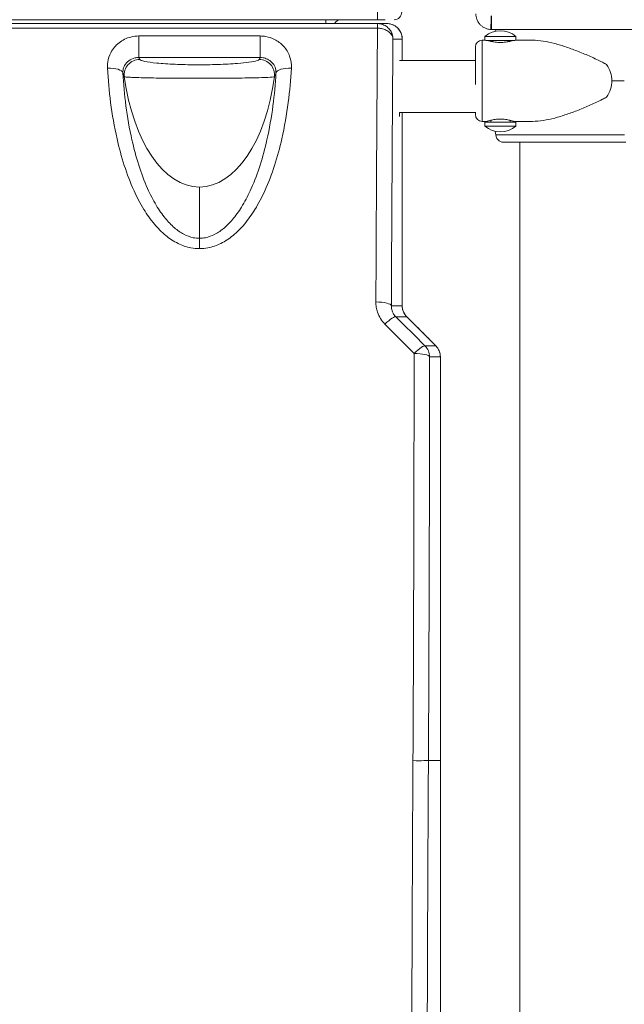
# Model space of a CAD drawing. Units: millimetres. Extents: x 32312 to 49144, y -337 to 18411.
# Drawn here: x 46598 to 46911, y 1731 to 2240 of the extents above; entities that cross this region are included whole.
import ezdxf

# ---------------------------------------------------------------- set-up
doc = ezdxf.new("R2010")
doc.units = ezdxf.units.MM
doc.header["$MEASUREMENT"] = 0
doc.styles.get("Standard").update_dxf_attribs({"font": 'arial.ttf'})
doc.dimstyles.new('OLCU', dxfattribs={"dimtxt": 300, "dimasz": 150, "dimexe": 0.18, "dimexo": 0.0625, "dimgap": 50, "dimtad": 1, "dimdec": 0, "dimlfac": 0.1, "dimrnd": 5, "dimzin": 0, "dimdsep": 46, "dimtxsty": 'Standard', "dimcen": 0.09, "dimse1": 1, "dimse2": 1, "dimadec": 0, "dimazin": 0, "dimtfac": 1, "dimtdec": 0, "dimtofl": 0, "dimtmove": 0, "dimatfit": 3, "dimfxl": 1, "dimtolj": 1, "dimtzin": 0, "dimarcsym": 0})

# ---------------------------------------------------------------- blocks, each defined once
blk = doc.blocks.new('*D14')
at = {"color": 0, "lineweight": -2, "transparency": 16777216}
blk.add_line((39740.72, 4800.41), (48333.38, 4800.41), dxfattribs=at)
at = {"color": 0, "transparency": 16777216}
for points in [[(39740.72, 4825.41), (39740.72, 4775.41), (39590.72, 4800.41)], [(48333.38, 4825.41), (48333.38, 4775.41), (48483.38, 4800.41)]]:
    blk.add_solid(points, dxfattribs=at)
at = {"layer": 'Defpoints', "color": 0, "transparency": 16777216}
for p in [(48483.38, 4800.41), (48483.38, 1303.76), (39590.72, 962.64)]:
    blk.add_point(p, dxfattribs=at)
at = {"color": 0, "transparency": 16777216, "insert": (44037.05, 5003.58), "char_height": 300, "attachment_point": 5}
blk.add_mtext('\\A1;890', dxfattribs=at)

msp = doc.modelspace()

# ---------------------------------------------------------------- linework, layer by layer
at = {"color": 0, "linetype": 'Continuous', "lineweight": 18, "extrusion": (0, 1, 0)}
for p, q in [((46783.24, 2239.83), (46783.24, 2245.46)), ((46842.09, 2234.78), (46842.09, 2241.83)), ((46783.24, 2239.83), (45884.03, 2239.83)), ((46783.16, 2237.83), (45884.11, 2237.83)), ((45884.11, 2235.42), (46783.16, 2235.42)), ((46756.54, 2239.83), (46756.54, 2237.83)), ((46788.06, 2237.83), (46783.16, 2237.83)), ((46783.16, 2235.42), (46783.16, 2237.83)), ((46659.73, 2220.27), (46659.73, 2231.4)), ((46722.54, 2231.4), (46659.73, 2231.4)), ((46722.54, 2231.4), (46722.54, 2220.27)), ((46838.76, 2231.12), (46854.76, 2231.12)), ((46838.76, 2231.12), (46838.76, 2229.23)), ((46985.47, 2234.78), (46842.09, 2234.78)), ((46844.04, 2233.81), (46844.18, 2234.78)), ((46854.76, 2231.12), (46854.76, 2229.23)), ((46791.2, 2229.83), (46795.99, 2229.83)), ((46795.99, 2229.9), (46795.99, 2218.68)), ((46795.99, 2229.83), (46795.99, 2218.68)), ((46837.35, 2229.23), (46838.76, 2229.23)), ((46839.06, 2229.12), (46854.46, 2229.12)), ((46842.32, 2229.12), (46842.23, 2228.54)), ((46842.76, 2229.12), (46842.76, 2228.43)), ((46850.76, 2229.12), (46850.76, 2228.43)), ((46854.76, 2229.23), (46862.8, 2229.23)), ((46659.73, 2220.27), (46722.54, 2220.27)), ((46794.52, 2218.68), (46833.85, 2218.68)), ((46794.51, 2191.78), (46833.85, 2191.78)), ((46795.99, 2191.78), (46795.99, 2091.9)), ((46795.99, 2191.78), (46795.99, 2091.9)), ((46837.35, 2187.23), (46839.76, 2187.23)), ((46838.76, 2186.8), (46854.76, 2186.8)), ((46838.76, 2186.8), (46838.76, 2184.8)), ((46838.76, 2184.8), (46854.76, 2184.8)), ((46841.76, 2187.81), (46841.76, 2186.8)), ((46851.76, 2187.81), (46851.76, 2186.8)), ((46853.76, 2187.23), (46862.8, 2187.23)), ((46854.76, 2186.8), (46854.76, 2184.8)), ((46844.39, 2180.24), (46844.12, 2182.09)), ((46861.37, 2176.48), (46848.23, 2176.48)), ((46856.8, -265.22), (46856.8, 2176.48)), ((46691.13, 2126.79), (46691.13, 2153.3)), ((46795.99, 2091.9), (46795.99, 2091.9)), ((46798.34, 2086.24), (46806.34, 2078.28)), ((46815.87, 1983.24), (46815.87, 1983.24)), ((46815.85, 1856.75), (46809.54, 1856.75)), ((46815.85, 1679.99), (46815.85, 1852)), ((46815.85, 1851.92), (46815.85, 1679.91))]:
    msp.add_line(p, q, dxfattribs=at)
at = {"color": 0, "linetype": 'Continuous', "lineweight": 18, "extrusion": (0, 0, -1)}
for centre, radius, start, end in [((-46764.42, 2235.83), 4, 29.9479, 90), ((-46846.76, 2221.95), 12.17, 48.8879, 131.1121), ((-46837.35, 2225.73), 3.5, 360, 90), ((-46837.35, 2190.73), 3.5, 270, 360), ((-46846.76, 2193.97), 12.17, 228.8879, 311.1121)]:
    msp.add_arc(centre, radius, start, end, dxfattribs=at)
at = {"color": 0, "linetype": 'Continuous', "lineweight": 18}
for centre, major_axis, ratio, start_param, end_param in [((46791.78, 2243.83), (0, -4), 0.999848, 0, 1.58825), ((46842.02, 2239.78), (-0.12, -5), 0.011054, -1.992936, 0), ((46797.82, 1867.83), (0, -920), 0.017303, -1.981836, -1.819037), ((46783.22, 2233.83), (0.06, 4), 0.006973, 0.000279, 1.159812), ((46787.99, 2229.83), (-8, -0.09), 0.499873, -3.164861, -3.147408), ((46643.57, 2211.73), (7.99, 0.46), 0.376545, 0.026688, 1.548958), ((46660.25, 2211.29), (-6.86, -4.12), 0.994828, -2.110078, -0.427468), ((46738.7, 2211.73), (-7.99, 0.46), 0.376545, -1.548958, -0.026688), ((46691.13, 2228.47), (0, 75.18), 0.532089, 1.814004, 3.141593), ((46691.13, 2228.47), (0, 75.18), 0.532089, -3.141593, -1.814004), ((46913.85, 2208.23), (-84.78, 0), 0, -1.53535, -1.458695), ((46913.85, 2180.24), (-80.12, 0), 0, -1.53535, -0.521567), ((46913.85, 2176.48), (-75.68, 0), 0, -1.53535, -0.521447), ((46913.85, 2176.48), (-60.5, 0), 0, -1.53535, -0.520908), ((46691.13, 2119.27), (0, 8), 0, -1.291472, -0.349066), ((46817.53, 1867.83), (-5.31, -920), 0.017303, -1.558598, -1.392115), ((46800.86, 1856.83), (15, 0), 0.304588, -0.018324, 0), ((46823.49, 1983.15), (-2.42, -415), 0.017454, -1.261189, -1.248944)]:
    msp.add_ellipse(centre, major_axis=major_axis, ratio=ratio, start_param=start_param, end_param=end_param, dxfattribs=at)
at = {"color": 0, "linetype": 'Continuous', "lineweight": 18, "extrusion": (0, 0, -1)}
for centre, major_axis, ratio, start_param, end_param in [((46787.99, 2229.83), (5.64, 5.72), 0.99131, -0.77449, 0.796306), ((46805.82, 1867.83), (0, 912), 0.017455, -1.322555, -1.162627), ((46833.85, 2208.23), (0, 17.5), 0, 0, 1.570796), ((46837.35, 2208.23), (0, 21), 0, 0, 1.570796), ((46722.02, 2211.29), (6.86, -4.12), 0.994828, -2.110078, -0.427468), ((46872.36, 2208.23), (32.01, 0), 0.65604, -0.413225, 0), ((46833.85, 2208.23), (0, -17.5), 0, -1.570796, -1.461751), ((46837.35, 2208.23), (0, -21), 0, -1.570796, 0), ((46872.36, 2208.23), (32.01, 0), 0.65604, 0, 0.413225), ((46794.59, 2195.71), (0, 6), 0.017455, -3.99761, -2.282253), ((46833.85, 2208.23), (0, -17.5), 0, -0.390616, 0), ((46782.39, 2091.9), (8, -0.04), 0.245697, -1.571883, -0.018005), ((46787.05, 2080.57), (5.66, 5.66), 0.167215, -1.405073, -0.012491), ((46800.69, 2072.61), (5.64, 5.67), 0, -0.001228, -0.00007), ((46802.13, 2065.49), (5.66, 5.66), 0.155046, -1.41689, -0.012465), ((46802.13, 2065.49), (8, 0), 0.216737, -1.570841, -0.017878), ((46802.13, 2065.49), (0, -8), 0.999848, -2.358331, -1.574465), ((46807.72, 2065.49), (0, -8), 0.999848, -2.358331, -1.574465), ((46801.54, 1856.79), (8, -0.04), 0.012098, 0.017454, 1.570728), ((46825.52, 1867.78), (5.31, 912), 0.017454, -1.749479, -1.582996), ((46823.47, 1983.09), (2.41, 414.31), 0.017436, -1.892819, -1.880562), ((46800.85, 1852), (15, 0), 0.316228, 0, 0.018397)]:
    msp.add_ellipse(centre, major_axis=major_axis, ratio=ratio, start_param=start_param, end_param=end_param, dxfattribs=at)
at = {"color": 0, "linetype": 'Continuous', "lineweight": 18}
for points, knots in [([(46841.9, 2234.78), (46841.46, 2234.79), (46841.02, 2234.84), (46840.05, 2235.02), (46839.54, 2235.18), (46838.5, 2235.61), (46838, 2235.88), (46837.15, 2236.47), (46836.78, 2236.78), (46836.05, 2237.51), (46835.7, 2237.94), (46835.04, 2238.95), (46834.76, 2239.52), (46834.39, 2240.56), (46834.27, 2241.03), (46834.12, 2241.97), (46834.09, 2242.44), (46834.09, 2242.92)], [0, 0, 0, 0, 0.0489004, 0.0489004, 0.1140419, 0.1140419, 0.1927813, 0.1927813, 0.2664189, 0.2664189, 0.363566, 0.363566, 0.4852355, 0.4852355, 0.5821867, 0.5821867, 0.6805661, 0.6805661, 0.6805661, 0.6805661]), ([(46783.29, 2237.83), (46783.27, 2237.83), (46783.24, 2237.83), (46783.2, 2237.83), (46783.18, 2237.83), (46783.16, 2237.83)], [0, 0, 0, 0, 0.0032002, 0.0032002, 0.006400399, 0.006400399, 0.006400399, 0.006400399]), ([(46783.16, 2235.42), (46783.17, 2235.42), (46783.18, 2235.42), (46783.2, 2235.42), (46783.21, 2235.42), (46783.22, 2235.42)], [-0.006400399, -0.006400399, -0.006400399, -0.006400399, -0.0032002, -0.0032002, 0, 0, 0, 0]), ([(46783.22, 2235.42), (46783.89, 2235.42), (46784.57, 2235.35), (46786.08, 2235.06), (46786.89, 2234.79), (46788.32, 2234.12), (46788.93, 2233.72), (46790, 2232.78), (46790.44, 2232.22), (46791.03, 2231.06), (46791.19, 2230.44), (46791.2, 2229.83)], [-0.6807807, -0.6807807, -0.6807807, -0.6807807, -0.5803788, -0.5803788, -0.444356, -0.444356, -0.3097674, -0.3097674, -0.1568285, -0.1568285, 0.0010702, 0.0010702, 0.0010702, 0.0010702]), ([(46787.23, 2239.83), (46787.22, 2239.83), (46787.12, 2239.83), (46786.74, 2239.83), (46786.47, 2239.83), (46785.82, 2239.83), (46785.44, 2239.83), (46784.69, 2239.83), (46784.33, 2239.83), (46783.72, 2239.83), (46783.48, 2239.83), (46783.24, 2239.83)], [-0.647953, -0.647953, -0.647953, -0.647953, -0.4859777, -0.4859777, -0.3293406, -0.3293406, -0.1854923, -0.1854923, -0.0713432, -0.0713432, 0, 0, 0, 0]), ([(46791.2, 2229.83), (46791.2, 2230.71), (46791.05, 2231.59), (46790.46, 2233.26), (46790.04, 2234.05), (46788.97, 2235.4), (46788.37, 2235.97), (46786.95, 2236.92), (46786.14, 2237.3), (46784.63, 2237.72), (46783.96, 2237.81), (46783.29, 2237.83)], [-0.0010702, -0.0010702, -0.0010702, -0.0010702, 0.1568285, 0.1568285, 0.3097674, 0.3097674, 0.444356, 0.444356, 0.5803788, 0.5803788, 0.6807807, 0.6807807, 0.6807807, 0.6807807]), ([(46790.18, 2237.54), (46789.55, 2237.71), (46788.89, 2237.81), (46788.18, 2237.83), (46788.12, 2237.83), (46788.06, 2237.83)], [-0.2679442, -0.2679442, -0.2679442, -0.2679442, -0.0225176, -0.0225176, 0, 0, 0, 0]), ([(46795.99, 2229.9), (46795.99, 2230.72), (46795.86, 2231.55), (46795.35, 2233.13), (46794.97, 2233.89), (46793.99, 2235.23), (46793.4, 2235.83), (46792.19, 2236.7), (46791.61, 2237.02), (46791, 2237.26)], [-1.553343, -1.553343, -1.553343, -1.553343, -1.242674, -1.242674, -0.932006, -0.932006, -0.621337, -0.621337, -0.376347, -0.376347, -0.376347, -0.376347]), ([(46659.73, 2231.4), (46658.34, 2231.4), (46656.95, 2231.22), (46653.42, 2230.31), (46651.36, 2229.29), (46647.81, 2226.51), (46646.34, 2224.74), (46644.51, 2221.24), (46643.97, 2219.6), (46643.56, 2216.87), (46643.51, 2215.81), (46643.57, 2214.75)], [-2.695391, -2.695391, -2.695391, -2.695391, -2.279141, -2.279141, -1.594889, -1.594889, -0.88605, -0.88605, -0.340788, -0.340788, 0, 0, 0, 0]), ([(46738.7, 2214.75), (46738.82, 2216.86), (46738.5, 2218.98), (46737.06, 2222.87), (46735.97, 2224.64), (46733.27, 2227.57), (46731.7, 2228.76), (46728.55, 2230.34), (46727.04, 2230.85), (46724.52, 2231.31), (46723.53, 2231.4), (46722.54, 2231.4)], [-2.695396, -2.695396, -2.695396, -2.695396, -2.017628, -2.017628, -1.371573, -1.371573, -0.772496, -0.772496, -0.297114, -0.297114, 0, 0, 0, 0]), ([(46842.09, 2234.78), (46842.06, 2234.78), (46842.03, 2234.78), (46841.96, 2234.78), (46841.93, 2234.78), (46841.9, 2234.78)], [-0.007381949, -0.007381949, -0.007381949, -0.007381949, -0.003690975, -0.003690975, 0, 0, 0, 0]), ([(46853.41, 2229.12), (46853.35, 2229.1), (46853.29, 2229.08), (46853.04, 2229), (46852.82, 2228.93), (46852.31, 2228.79), (46852.02, 2228.71), (46851.4, 2228.56), (46851.05, 2228.49), (46850.29, 2228.34), (46849.88, 2228.27), (46849.02, 2228.15), (46848.57, 2228.11), (46847.66, 2228.04), (46847.2, 2228.03), (46846.32, 2228.03), (46845.86, 2228.04), (46844.95, 2228.11), (46844.5, 2228.15), (46843.64, 2228.27), (46843.23, 2228.34), (46842.47, 2228.49), (46842.12, 2228.56), (46841.5, 2228.71), (46841.21, 2228.79), (46840.7, 2228.93), (46840.48, 2229), (46840.23, 2229.08), (46840.16, 2229.1), (46840.11, 2229.12)], [12.778744, 12.778744, 12.778744, 12.778744, 13.294136, 13.294136, 14.623303, 14.623303, 15.95247, 15.95247, 17.282253, 17.282253, 18.612037, 18.612037, 19.94182, 19.94182, 21.271604, 21.271604, 22.601388, 22.601388, 23.931171, 23.931171, 25.260955, 25.260955, 26.590739, 26.590739, 27.919906, 27.919906, 29.249072, 29.249072, 29.764477, 29.764477, 29.764477, 29.764477]), ([(46862.8, 2229.23), (46862.99, 2229.23), (46863.19, 2229.23), (46865.19, 2229.19), (46867.05, 2229.01), (46870.88, 2228.42), (46872.84, 2228), (46876.84, 2226.96), (46878.88, 2226.35), (46882.99, 2224.96), (46885.07, 2224.2), (46889.23, 2222.54), (46891.31, 2221.66), (46894.42, 2220.26), (46895.45, 2219.79), (46897.5, 2218.81), (46898.52, 2218.31), (46900.25, 2217.42), (46900.96, 2217.05), (46901.67, 2216.66)], [136.142389, 136.142389, 136.142389, 136.142389, 136.880429, 136.880429, 143.73922, 143.73922, 150.59801, 150.59801, 157.456801, 157.456801, 164.315592, 164.315592, 171.174383, 171.174383, 174.603779, 174.603779, 178.033174, 178.033174, 180.485141, 180.485141, 180.485141, 180.485141]), ([(46659.73, 2220.27), (46659.03, 2220.27), (46658.34, 2220.19), (46656.56, 2219.76), (46655.53, 2219.27), (46653.73, 2217.94), (46652.98, 2217.08), (46652.05, 2215.4), (46651.77, 2214.61), (46651.55, 2213.3), (46651.52, 2212.79), (46651.55, 2212.27)], [0, 0, 0, 0, 0.41625, 0.41625, 1.100502, 1.100502, 1.809341, 1.809341, 2.354603, 2.354603, 2.695391, 2.695391, 2.695391, 2.695391]), ([(46730.72, 2212.27), (46730.77, 2213.29), (46730.6, 2214.31), (46729.86, 2216.18), (46729.3, 2217.04), (46727.93, 2218.44), (46727.14, 2219.01), (46725.56, 2219.77), (46724.8, 2220.01), (46723.53, 2220.23), (46723.03, 2220.27), (46722.54, 2220.27)], [0, 0, 0, 0, 0.677768, 0.677768, 1.323822, 1.323822, 1.9229, 1.9229, 2.398282, 2.398282, 2.695396, 2.695396, 2.695396, 2.695396]), ([(46643.57, 2214.75), (46643.91, 2208.84), (46644.45, 2202.91), (46646.05, 2190.75), (46647.13, 2184.5), (46649.59, 2173.67), (46650.82, 2169.06), (46653.72, 2160.05), (46655.38, 2155.65), (46658.82, 2148.08), (46660.5, 2144.85), (46664.04, 2139.08), (46665.86, 2136.5), (46669.67, 2131.99), (46671.6, 2130.02), (46675.68, 2126.68), (46677.8, 2125.27), (46682.17, 2123.11), (46684.42, 2122.33), (46688.18, 2121.62), (46689.66, 2121.48), (46691.13, 2121.48)], [-11.710625, -11.710625, -11.710625, -11.710625, -9.809722, -9.809722, -7.80469, -7.80469, -6.308357, -6.308357, -4.844416, -4.844416, -3.723551, -3.723551, -2.754751, -2.754751, -1.915608, -1.915608, -1.150917, -1.150917, -0.442727, -0.442727, 0, 0, 0, 0]), ([(46722.02, 2219.26), (46721.9, 2219.06), (46721.55, 2218.86), (46720.1, 2218.36), (46718.64, 2218.06), (46715.05, 2217.56), (46713.09, 2217.36), (46707.86, 2216.95), (46704.35, 2216.77), (46696.99, 2216.55), (46693.16, 2216.5), (46685.64, 2216.54), (46681.96, 2216.63), (46675.04, 2216.92), (46671.84, 2217.13), (46666.53, 2217.63), (46664.4, 2217.92), (46661.35, 2218.56), (46660.46, 2218.91), (46660.25, 2219.26)], [0, 0, 0, 0, 0.691474, 0.691474, 1.797833, 1.797833, 2.702488, 2.702488, 3.903951, 3.903951, 5.040243, 5.040243, 6.16337, 6.16337, 7.341498, 7.341498, 8.518935, 8.518935, 9.729747, 9.729747, 9.729747, 9.729747]), ([(46691.13, 2121.48), (46692.61, 2121.48), (46694.09, 2121.62), (46697.85, 2122.33), (46700.09, 2123.11), (46704.47, 2125.27), (46706.58, 2126.68), (46710.66, 2130.02), (46712.6, 2131.99), (46716.41, 2136.5), (46718.22, 2139.08), (46721.77, 2144.85), (46723.44, 2148.08), (46726.89, 2155.65), (46728.54, 2160.05), (46731.44, 2169.06), (46732.68, 2173.67), (46735.14, 2184.5), (46736.22, 2190.75), (46737.82, 2202.91), (46738.36, 2208.84), (46738.7, 2214.75)], [0, 0, 0, 0, 0.442727, 0.442727, 1.150917, 1.150917, 1.915608, 1.915608, 2.754751, 2.754751, 3.723551, 3.723551, 4.844416, 4.844416, 6.308357, 6.308357, 7.80469, 7.80469, 9.809722, 9.809722, 11.710625, 11.710625, 11.710625, 11.710625]), ([(46691.13, 2126.79), (46690.08, 2126.79), (46689.02, 2126.9), (46686.31, 2127.45), (46684.68, 2128.05), (46681.4, 2129.76), (46679.78, 2130.9), (46676.55, 2133.66), (46674.98, 2135.32), (46671.8, 2139.21), (46670.25, 2141.48), (46667.16, 2146.62), (46665.67, 2149.53), (46662.57, 2156.46), (46661.06, 2160.53), (46658.38, 2168.93), (46657.23, 2173.26), (46654.92, 2183.48), (46653.9, 2189.41), (46652.39, 2200.98), (46651.87, 2206.63), (46651.55, 2212.27)], [0, 0, 0, 0, 0.442727, 0.442727, 1.150917, 1.150917, 1.915608, 1.915608, 2.754751, 2.754751, 3.723551, 3.723551, 4.844416, 4.844416, 6.308357, 6.308357, 7.80469, 7.80469, 9.809722, 9.809722, 11.710625, 11.710625, 11.710625, 11.710625]), ([(46652.31, 2210.37), (46652.53, 2210.25), (46653.61, 2210.13), (46657.36, 2209.93), (46660, 2209.84), (46666.66, 2209.69), (46670.69, 2209.64), (46679.45, 2209.56), (46684.14, 2209.54), (46693.71, 2209.53), (46698.58, 2209.54), (46707.94, 2209.6), (46712.37, 2209.65), (46718.96, 2209.76), (46721.41, 2209.82), (46725.87, 2209.97), (46727.66, 2210.07), (46729.42, 2210.23), (46729.83, 2210.3), (46729.96, 2210.37)], [-9.729747, -9.729747, -9.729747, -9.729747, -8.518935, -8.518935, -7.341498, -7.341498, -6.16337, -6.16337, -5.040243, -5.040243, -3.903951, -3.903951, -2.702488, -2.702488, -1.797833, -1.797833, -0.691474, -0.691474, 0, 0, 0, 0]), ([(46730.72, 2212.27), (46730.4, 2206.63), (46729.88, 2200.98), (46728.37, 2189.41), (46727.34, 2183.48), (46725.04, 2173.26), (46723.89, 2168.93), (46721.21, 2160.53), (46719.7, 2156.46), (46716.59, 2149.53), (46715.11, 2146.62), (46712.02, 2141.48), (46710.46, 2139.21), (46707.29, 2135.32), (46705.71, 2133.66), (46702.49, 2130.9), (46700.86, 2129.76), (46697.59, 2128.05), (46695.95, 2127.45), (46693.24, 2126.9), (46692.19, 2126.79), (46691.13, 2126.79)], [-11.710625, -11.710625, -11.710625, -11.710625, -9.809722, -9.809722, -7.80469, -7.80469, -6.308357, -6.308357, -4.844416, -4.844416, -3.723551, -3.723551, -2.754751, -2.754751, -1.915608, -1.915608, -1.150917, -1.150917, -0.442727, -0.442727, 0, 0, 0, 0]), ([(46901.67, 2199.8), (46900.96, 2199.41), (46900.25, 2199.03), (46898.52, 2198.15), (46897.5, 2197.65), (46895.45, 2196.67), (46894.42, 2196.2), (46891.31, 2194.8), (46889.23, 2193.92), (46885.07, 2192.26), (46882.99, 2191.5), (46878.88, 2190.11), (46876.84, 2189.5), (46872.84, 2188.46), (46870.88, 2188.04), (46867.05, 2187.45), (46865.19, 2187.27), (46863.19, 2187.23), (46862.99, 2187.23), (46862.8, 2187.23)], [4.406824, 4.406824, 4.406824, 4.406824, 6.858791, 6.858791, 10.288186, 10.288186, 13.717582, 13.717582, 20.576373, 20.576373, 27.435164, 27.435164, 34.293955, 34.293955, 41.152746, 41.152746, 48.011537, 48.011537, 48.749582, 48.749582, 48.749582, 48.749582]), ([(46839.76, 2187.23), (46839.76, 2187.23), (46839.8, 2187.24), (46839.98, 2187.3), (46840.12, 2187.35), (46840.48, 2187.46), (46840.7, 2187.53), (46841.21, 2187.67), (46841.5, 2187.75), (46842.12, 2187.9), (46842.47, 2187.97), (46843.23, 2188.12), (46843.64, 2188.19), (46844.5, 2188.31), (46844.95, 2188.35), (46845.86, 2188.42), (46846.32, 2188.43), (46847.2, 2188.43), (46847.66, 2188.42), (46848.57, 2188.35), (46849.02, 2188.31), (46849.88, 2188.19), (46850.29, 2188.12), (46851.05, 2187.97), (46851.4, 2187.9), (46852.02, 2187.75), (46852.31, 2187.67), (46852.82, 2187.53), (46853.04, 2187.46), (46853.4, 2187.35), (46853.54, 2187.3), (46853.72, 2187.24), (46853.76, 2187.23), (46853.76, 2187.23)], [10.635802, 10.635802, 10.635802, 10.635802, 11.964969, 11.964969, 13.294136, 13.294136, 14.623303, 14.623303, 15.95247, 15.95247, 17.282253, 17.282253, 18.612037, 18.612037, 19.94182, 19.94182, 21.271604, 21.271604, 22.601388, 22.601388, 23.931171, 23.931171, 25.260955, 25.260955, 26.590739, 26.590739, 27.919906, 27.919906, 29.249072, 29.249072, 30.578239, 30.578239, 31.907406, 31.907406, 31.907406, 31.907406]), ([(46848.23, 2176.48), (46847.99, 2176.48), (46847.73, 2176.51), (46847.21, 2176.63), (46846.96, 2176.72), (46846.52, 2176.93), (46846.28, 2177.07), (46845.85, 2177.41), (46845.64, 2177.6), (46845.3, 2177.99), (46845.13, 2178.23), (46844.84, 2178.73), (46844.72, 2179), (46844.54, 2179.51), (46844.46, 2179.8), (46844.4, 2180.15), (46844.39, 2180.19), (46844.39, 2180.24)], [19.993019, 19.993019, 19.993019, 19.993019, 20.826063, 20.826063, 21.659106, 21.659106, 22.492149, 22.492149, 23.325192, 23.325192, 24.158234, 24.158234, 24.991276, 24.991276, 25.824317, 25.824317, 25.95316, 25.95316, 25.95316, 25.95316]), ([(46782.39, 2093.87), (46782.38, 2092.97), (46782.52, 2091.17), (46783.26, 2088.24), (46784.68, 2085.21), (46786.19, 2083.3), (46787.05, 2082.43)], [0, 0, 0, 0, 0.276299, 0.552599, 0.920998, 1.289397, 1.289397, 1.289397, 1.289397]), ([(46792.69, 2086.23), (46792.27, 2086.66), (46791.51, 2087.61), (46790.81, 2089.11), (46790.45, 2090.56), (46790.38, 2091.46), (46790.38, 2091.9)], [-1.289397, -1.289397, -1.289397, -1.289397, -0.920998, -0.552599, -0.276299, 0, 0, 0, 0]), ([(46795.99, 2091.9), (46795.99, 2091.3), (46796.12, 2090.1), (46796.82, 2088.11), (46797.71, 2086.87), (46798.34, 2086.23)], [-1.260027, -1.260027, -1.260027, -1.260027, -0.900019, -0.540012, 0, 0, 0, 0]), ([(46795.99, 2091.9), (46795.99, 2091.06), (46796.13, 2090.2), (46796.66, 2088.59), (46797.06, 2087.82), (46797.8, 2086.82), (46798.06, 2086.52), (46798.34, 2086.24)], [0, 0, 0, 0, 2.54626, 2.54626, 5.078223, 5.078223, 6.27718, 6.27718, 6.27718, 6.27718]), ([(46806.34, 2078.28), (46806.79, 2077.82), (46807.71, 2076.91), (46809.05, 2075.57), (46810.33, 2074.28), (46811.44, 2073.16), (46812.09, 2072.5), (46812.39, 2072.19), (46812.72, 2071.85), (46813.09, 2071.47), (46813.33, 2071.2), (46813.37, 2071.16), (46813.36, 2071.16)], [-1.355795, -1.355795, -1.355795, -1.355795, -1.16211, -0.968425, -0.77474, -0.581055, -0.419651, -0.403511, -0.38737, -0.193685, -0.096843, 0, 0, 0, 0]), ([(46806.34, 2078.28), (46807.13, 2077.49), (46807.93, 2076.69), (46809.46, 2075.16), (46810.2, 2074.41), (46811.51, 2073.09), (46812.09, 2072.5), (46812.97, 2071.6), (46813.24, 2071.32), (46813.62, 2070.9), (46813.7, 2070.81), (46813.85, 2070.63), (46813.91, 2070.56), (46814.05, 2070.39), (46814.13, 2070.28), (46814.33, 2070.01), (46814.44, 2069.84), (46814.76, 2069.32), (46814.95, 2068.95), (46815.38, 2067.9), (46815.57, 2067.18), (46815.7, 2066.14), (46815.72, 2065.83), (46815.72, 2065.52)], [0, 0, 0, 0, 3.352532, 3.352532, 6.687275, 6.687275, 9.788343, 9.788343, 12.473397, 12.473397, 13.103683, 13.103683, 13.424817, 13.424817, 13.858622, 13.858622, 14.466778, 14.466778, 15.703442, 15.703442, 17.89705, 17.89705, 18.828842, 18.828842, 18.828842, 18.828842]), ([(46802.13, 2067.22), (46802.12, 2035.02), (46802.08, 2002.43), (46801.9, 1932.16), (46801.75, 1894.41), (46801.54, 1856.7)], [-21.027983, -21.027983, -21.027983, -21.027983, -11.218011, -11.218011, 0, 0, 0, 0]), ([(46809.54, 1856.75), (46809.75, 1894.15), (46809.9, 1931.58), (46810.08, 2001.27), (46810.12, 2033.59), (46810.13, 2065.52)], [0, 0, 0, 0, 11.218011, 11.218011, 21.027983, 21.027983, 21.027983, 21.027983]), ([(46815.72, 2065.52), (46815.77, 2051.81), (46815.8, 2038.09), (46815.85, 2010.66), (46815.87, 1996.95), (46815.87, 1983.24)], [0, 0, 0, 0, 4.111365, 4.111365, 8.222729, 8.222729, 8.222729, 8.222729]), ([(46815.72, 2065.52), (46815.74, 2060.03), (46815.76, 2054.55), (46815.79, 2043.58), (46815.8, 2038.09), (46815.83, 2027.12), (46815.84, 2021.64), (46815.85, 2010.66), (46815.86, 2005.18), (46815.87, 1994.21), (46815.87, 1988.72), (46815.87, 1983.24)], [-0.000107, -0.000107, -0.000107, -0.000107, 1.64446, 1.64446, 3.289028, 3.289028, 4.933595, 4.933595, 6.578162, 6.578162, 8.222729, 8.222729, 8.222729, 8.222729]), ([(46815.87, 1983.24), (46815.87, 1961.82), (46815.87, 1940.39), (46815.86, 1898.06), (46815.86, 1877.15), (46815.85, 1856.75)], [0, 0, 0, 0, 6.422115, 6.422115, 12.84423, 12.84423, 12.84423, 12.84423]), ([(46815.87, 1983.24), (46815.87, 1974.67), (46815.87, 1966.11), (46815.87, 1949.02), (46815.87, 1940.49), (46815.87, 1923.49), (46815.87, 1915.03), (46815.86, 1898.19), (46815.86, 1889.83), (46815.86, 1873.22), (46815.86, 1864.99), (46815.86, 1856.83)], [0, 0, 0, 0, 2.568846, 2.568846, 5.137692, 5.137692, 7.706538, 7.706538, 10.275384, 10.275384, 12.84423, 12.84423, 12.84423, 12.84423])]:
    msp.add_open_spline(points, degree=3, knots=knots, dxfattribs=at)
for points in [[(46660.25, 2219.26), (46660.05, 2219.6), (46659.87, 2219.93), (46659.73, 2220.27)], [(46722.54, 2220.27), (46722.39, 2219.93), (46722.22, 2219.6), (46722.02, 2219.26)], [(46651.55, 2212.27), (46651.73, 2211.64), (46651.99, 2211.01), (46652.31, 2210.37)], [(46729.96, 2210.37), (46730.28, 2211.01), (46730.53, 2211.64), (46730.72, 2212.27)], [(46795.99, 2091.9), (46794.12, 2091.9), (46792.25, 2091.9), (46790.38, 2091.9)], [(46787.05, 2082.43), (46792.07, 2077.37), (46797.1, 2072.3), (46802.13, 2067.22)], [(46792.69, 2086.23), (46794.58, 2086.23), (46796.46, 2086.23), (46798.34, 2086.23)], [(46807.77, 2071.16), (46802.74, 2076.19), (46797.71, 2081.21), (46792.69, 2086.23)], [(46798.34, 2086.23), (46801.01, 2083.58), (46803.67, 2080.93), (46806.34, 2078.28)], [(46813.36, 2071.16), (46811.5, 2071.16), (46809.64, 2071.16), (46807.77, 2071.16)], [(46810.13, 2065.52), (46811.99, 2065.52), (46813.85, 2065.52), (46815.72, 2065.52)], [(46815.72, 2065.52), (46815.72, 2065.52), (46815.72, 2065.52), (46815.72, 2065.52)]]:
    msp.add_open_spline(points, degree=3, dxfattribs=at)

# ---------------------------------------------------------------- dimensions: what is measured, and where the dimension line sits
dim = msp.add_linear_dim(base=(48483.38, 4800.41), p1=(39590.72, 962.64), p2=(48483.38, 1303.76), dimstyle='OLCU')
dim.commit()
dim.dimension.update_dxf_attribs({"geometry": '*D14', "text_midpoint": (44037.05, 5003.58)})

doc.saveas('drawing.dxf')
